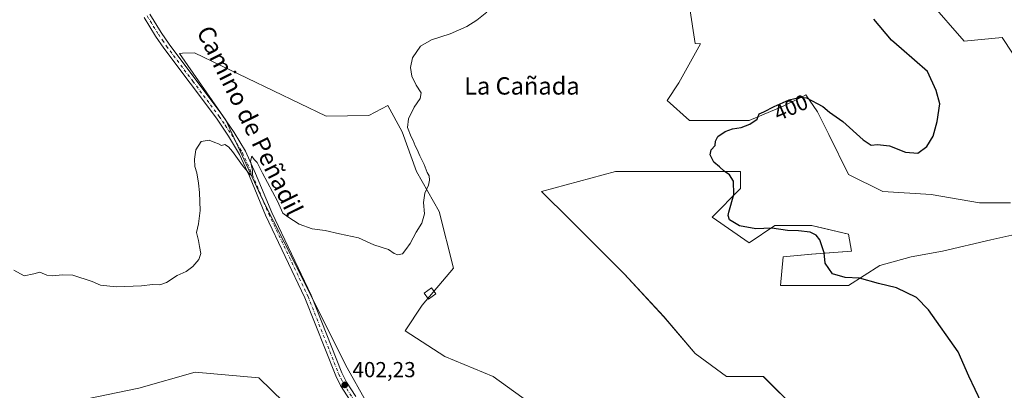
# Model space of a CAD drawing. Units: metres. Extents: x 612222 to 615738, y 4643779 to 4646102.
# Drawn here: x 614844 to 615299, y 4645277 to 4645448 of the extents above; entities that cross this region are included whole.
import ezdxf
from ezdxf.enums import TextEntityAlignment as Align

# ---------------------------------------------------------------- set-up
doc = ezdxf.new("R2010")
doc.units = ezdxf.units.M
doc.header["$MEASUREMENT"] = 0
doc.linetypes.add('DGN Style 4', pattern=[2.638475, 1.318413, -0.659207, 0.001648, -0.659207])
for name, color, linetype, lineweight in [('Cultivos herbáceos CxS', 92, 'Continuous', 0), ('Curva de nivel maestra', 30, 'Continuous', 30), ('Curva de nivel normal', 30, 'Continuous', 0), ('Edificación ligera Cxs', 1, 'Continuous', 0), ('Matorral CxS', 135, 'Continuous', 0), ('Pista no pavimentada Cxs', 111, 'Continuous', 0), ('Pista no pavimentada eje', 91, 'DGN Style 4', 0), ('Punto de cota en terreno', 7, 'Continuous', 0), ('Rótulo de curva de nivel directora', 7, 'Continuous', 0), ('Rótulo de punto de cota en terreno', 7, 'Continuous', 0), ('Texto cartográfico', 7, 'Continuous', 0)]:
    doc.layers.add(name, color=color, linetype=linetype, lineweight=lineweight)
doc.styles.add('Style-Arial', font='txt')

# ---------------------------------------------------------------- blocks, each defined once
blk = doc.blocks.new('*U3')
at = {"layer": 'Matorral CxS', "color": 135, "linetype": 'Continuous', "lineweight": 0}
blk.add_polyline3d([(615003.9207, 4645272.5523, 402.584), (614995.4719, 4645287.6823, 402.914), (614966.2737, 4645345.6461, 404.1103), (614956.3843, 4645365.2777, 404.6787), (614939.4093, 4645401.8855, 405.6348), (614918.0603, 4645432.7241, 406.4165), (614919.4365, 4645432.7839, 406.4538), (614924.8791, 4645433.0221, 406.4907), (614985.7595, 4645403.7387, 406.9472), (615005.4489, 4645403.9873, 406.2033), (615014.1569, 4645408.7357, 405.8964), (615020.8503, 4645396.5649, 405.4803), (615027.4107, 4645378.1949, 405.2393), (615037.9081, 4645359.8247, 404.8358), (615044.4683, 4645333.5813, 404.4666), (615030.0333, 4645316.5231, 404.6709), (615022.1599, 4645304.7135, 404.5018), (615040.5305, 4645292.9041, 404.3777), (615062.8373, 4645283.7191, 403.7924), (615086.4561, 4645266.6613, 403.7862)], dxfattribs=at)
blk = doc.blocks.new('*U6')
at = {"layer": 'Cultivos herbáceos CxS', "color": 92, "linetype": 'Continuous', "lineweight": 0}
for points in [[(615086.4561, 4645266.6613, 403.7862), (615062.8373, 4645283.7191, 403.7924), (615040.5305, 4645292.9041, 404.3777), (615022.1599, 4645304.7135, 404.5018), (615030.0333, 4645316.5231, 404.6709), (615044.4683, 4645333.5813, 404.4666), (615037.9081, 4645359.8247, 404.8358), (615027.4107, 4645378.1949, 405.2393), (615020.8503, 4645396.5649, 405.4803), (615014.1569, 4645408.7357, 405.8964), (615005.4489, 4645403.9873, 406.2033), (614985.7595, 4645403.7387, 406.9472), (614924.8791, 4645433.0221, 406.4907), (614919.4365, 4645432.7839, 406.4538), (614918.0603, 4645432.7241, 406.4165), (614939.4093, 4645401.8855, 405.6348), (614956.3843, 4645365.2777, 404.6787), (614966.2737, 4645345.6461, 404.1103), (614995.4719, 4645287.6823, 402.914), (615003.9207, 4645272.5523, 402.584)], [(614971.9169, 4645266.3375, 401.8561), (614954.5695, 4645283.0171, 402.53), (614925.2121, 4645285.6859, 402.8991), (614899.1901, 4645278.3463, 403.5025), (614860.4913, 4645270.3397, 403.8015)], [(615153.3843, 4645454.3021, 402.8495), (615156.0081, 4645437.2441, 402.3668), (615158.4449, 4645437.1087, 402.2947), (615148.4203, 4645419.1583, 402.5108), (615143.1239, 4645410.9943, 402.7318), (615153.3827, 4645401.8155, 401.9544), (615166.5045, 4645401.8157, 401.0074), (615180.9389, 4645401.8157, 400.2784), (615196.6859, 4645408.3765, 400.0533), (615205.6837, 4645412.8757, 400.2136), (615207.1833, 4645413.6257, 400.2384), (615212.4321, 4645405.7527, 399.654), (615217.6803, 4645395.2555, 399.2275), (615226.8653, 4645376.8849, 398.396), (615242.6111, 4645369.0123, 398.0049), (615264.9187, 4645367.7005, 397.9287), (615287.2257, 4645363.7643, 397.4395), (615301.6605, 4645363.7645, 397.1966)], [(615316.0939, 4645351.9551, 396.0348), (615292.4743, 4645346.7063, 396.448), (615270.1667, 4645341.4569, 396.873), (615255.7321, 4645338.8325, 397.5101), (615241.2981, 4645334.8959, 398.6247), (615226.8637, 4645325.7107, 400.3051), (615208.4933, 4645325.7105, 401.5644), (615195.3707, 4645325.7103, 402.2226), (615196.6837, 4645338.8319, 401.2981), (615209.8053, 4645340.1443, 400.8166), (615228.1763, 4645341.4565, 398.7808), (615226.8645, 4645349.3295, 398.4716), (615209.8057, 4645353.2659, 399.262), (615192.7471, 4645353.2657, 399.8124), (615180.9371, 4645345.3925, 400.4959), (615163.8787, 4645357.2017, 401.1757), (615177.0015, 4645370.3239, 400.0313), (615177.0017, 4645378.1967, 399.6646), (615144.1965, 4645378.1963, 401.074), (615119.2649, 4645378.1961, 401.8019), (615085.1471, 4645369.0103, 403.3294), (615098.2691, 4645355.8891, 403.5801), (615123.1999, 4645330.9579, 403.3936), (615141.5701, 4645311.2757, 402.9658), (615156.0035, 4645294.2175, 403.1621), (615170.4375, 4645283.7207, 403.1371), (615187.4963, 4645283.7209, 403.0681), (615203.2421, 4645267.9751, 403.0685)], [(615307.3213, 4645425.6269, 395.8822), (615297.7587, 4645439.9715, 396.121), (615280.2277, 4645438.3773, 397.7301), (615264.3843, 4645456.4837, 397.4347)]]:
    blk.add_polyline3d(points, dxfattribs=at)
blk = doc.blocks.new('5PATER')
at = {"layer": 'Punto de cota en terreno', "linetype": 'Continuous', "lineweight": 0}
h = blk.add_hatch(color=51, dxfattribs=at)
edge = h.paths.add_edge_path()
edge.add_ellipse((0, 0), major_axis=(-0.11, -0.111), ratio=0.999422, start_angle=0, end_angle=360)

msp = doc.modelspace()

# ---------------------------------------------------------------- linework, layer by layer
at = {"layer": 'Cultivos herbáceos CxS', "color": 92, "linetype": 'Continuous', "lineweight": 0}
for points in [[(615307.32, 4645425.63, 395.88), (615297.76, 4645439.97, 396.12), (615280.23, 4645438.38, 397.73), (615264.38, 4645456.48, 397.43)], [(615153.38, 4645454.3, 402.85), (615156.01, 4645437.24, 402.37), (615158.44, 4645437.11, 402.29), (615148.42, 4645419.16, 402.51), (615143.12, 4645410.99, 402.73), (615153.38, 4645401.82, 401.95), (615166.5, 4645401.82, 401.01), (615180.94, 4645401.82, 400.28), (615196.69, 4645408.38, 400.05), (615205.68, 4645412.88, 400.21), (615207.18, 4645413.63, 400.24), (615212.43, 4645405.75, 399.65), (615217.68, 4645395.26, 399.23), (615226.87, 4645376.88, 398.4), (615242.61, 4645369.01, 398), (615264.92, 4645367.7, 397.93), (615287.23, 4645363.76, 397.44), (615301.66, 4645363.76, 397.2)], [(615086.46, 4645266.66, 403.79), (615062.84, 4645283.72, 403.79), (615040.53, 4645292.9, 404.38), (615022.16, 4645304.71, 404.5), (615030.03, 4645316.52, 404.67), (615044.47, 4645333.58, 404.47), (615037.91, 4645359.82, 404.84), (615027.41, 4645378.19, 405.24), (615020.85, 4645396.56, 405.48), (615014.16, 4645408.74, 405.9), (615005.45, 4645403.99, 406.2), (614985.76, 4645403.74, 406.95), (614924.88, 4645433.02, 406.49), (614919.44, 4645432.78, 406.45), (614918.06, 4645432.72, 406.42), (614939.41, 4645401.89, 405.63), (614956.38, 4645365.28, 404.68), (614966.27, 4645345.65, 404.11), (614995.47, 4645287.68, 402.91), (615003.92, 4645272.55, 402.58)], [(615316.09, 4645351.96, 396.03), (615292.47, 4645346.71, 396.45), (615270.17, 4645341.46, 396.87), (615255.73, 4645338.83, 397.51), (615241.3, 4645334.9, 398.62), (615226.86, 4645325.71, 400.31), (615208.49, 4645325.71, 401.56), (615195.37, 4645325.71, 402.22), (615196.68, 4645338.83, 401.3), (615209.81, 4645340.14, 400.82), (615228.18, 4645341.46, 398.78), (615226.86, 4645349.33, 398.47), (615209.81, 4645353.27, 399.26), (615192.75, 4645353.27, 399.81), (615180.94, 4645345.39, 400.5), (615163.88, 4645357.2, 401.18), (615177, 4645370.32, 400.03), (615177, 4645378.2, 399.66), (615144.2, 4645378.2, 401.07), (615119.26, 4645378.2, 401.8), (615085.15, 4645369.01, 403.33), (615098.27, 4645355.89, 403.58), (615123.2, 4645330.96, 403.39), (615141.57, 4645311.28, 402.97), (615156, 4645294.22, 403.16), (615170.44, 4645283.72, 403.14), (615187.5, 4645283.72, 403.07), (615203.24, 4645267.98, 403.07)], [(614971.92, 4645266.34, 401.86), (614954.57, 4645283.02, 402.53), (614925.21, 4645285.69, 402.9), (614899.19, 4645278.35, 403.5), (614860.49, 4645270.34, 403.8)]]:
    msp.add_polyline3d(points, dxfattribs=at)
at = {"layer": 'Curva de nivel maestra', "color": 30, "linetype": 'Continuous', "lineweight": 30, "elevation": 400, "flags": 128}
msp.add_lwpolyline([(615288.15, 4645271.58), (615282.4, 4645283.84), (615277.36, 4645295.03), (615263.81, 4645314.49), (615258.22, 4645320.05), (615248.91, 4645324.56), (615240.6, 4645326.5), (615231.88, 4645329), (615225.2, 4645329.41), (615219.39, 4645331.05), (615216.08, 4645336.02), (615215.6, 4645340.72), (615213.64, 4645346.78), (615211.95, 4645348.84), (615209.08, 4645350.18), (615203.68, 4645350.92), (615198.58, 4645351.06), (615191.42, 4645352.14), (615184.05, 4645351.78), (615176.56, 4645353.21), (615171.94, 4645355.97), (615171.25, 4645357.92), (615171.59, 4645359.55), (615173.83, 4645367.56), (615173.7, 4645373.7), (615171.9, 4645376.77), (615169.44, 4645378.42), (615167.3, 4645380.44), (615164.58, 4645382.61), (615163, 4645385.89), (615163.4, 4645388.22), (615165.31, 4645390.22), (615165.49, 4645392.22), (615166.57, 4645394.35), (615169.86, 4645396.7), (615173.23, 4645397.89), (615177.21, 4645398.56), (615181.25, 4645400.12), (615184.58, 4645402.38), (615185.58, 4645404.8), (615187.72, 4645405.7), (615192.48, 4645408.23), (615199.39, 4645411.23), (615204.64, 4645412.48), (615207.44, 4645412.24), (615214.99, 4645408.17), (615218.1, 4645405.66), (615224.25, 4645401.28), (615233.58, 4645392.86), (615237.33, 4645390.42), (615240.27, 4645390.66), (615245.72, 4645390.04), (615253.08, 4645387.15), (615258.78, 4645386.65), (615262.99, 4645389.72), (615265.85, 4645394.54), (615267.79, 4645401.3), (615268.93, 4645409.42), (615267.3, 4645415.58), (615263.35, 4645424.33), (615251.24, 4645434.8), (615246.65, 4645438.79), (615238.56, 4645448.44)], dxfattribs=at)
at = {"layer": 'Curva de nivel normal', "color": 30, "linetype": 'Continuous', "lineweight": 0, "elevation": 405, "flags": 128}
msp.add_lwpolyline([(614841.5, 4645332.69), (614846.36, 4645330.17), (614850.81, 4645331.01), (614853.6, 4645331.81), (614856.8, 4645330.44), (614859.45, 4645330.06), (614863.98, 4645330.63), (614868.73, 4645330.37), (614877.72, 4645327.52), (614881.48, 4645325.84), (614888.72, 4645325), (614900.41, 4645325.44), (614905.62, 4645326.15), (614908.98, 4645325.97), (614911.95, 4645327), (614916.95, 4645330.26), (614921.09, 4645332.17), (614924.2, 4645334.45), (614926.94, 4645337.59), (614927.91, 4645340.42), (614927.18, 4645343.62), (614926.86, 4645346.47), (614925.88, 4645350.14), (614926.86, 4645354.04), (614927.57, 4645360.23), (614927.25, 4645368.56), (614926.85, 4645372.9), (614926.05, 4645377.56), (614925.15, 4645380.48), (614924.88, 4645383.9), (614925.49, 4645388.23), (614928.08, 4645392.06), (614931.74, 4645392.68), (614934.29, 4645391.56), (614936.06, 4645390.92), (614937.43, 4645390.16), (614939.02, 4645390.7), (614940.6, 4645389.54), (614942.54, 4645387.48), (614947.04, 4645380.95), (614950.7, 4645376.73), (614951.72, 4645376.52), (614951.64, 4645378.75), (614950.82, 4645382.98), (614951.38, 4645385.32), (614952.54, 4645383.81), (614953.85, 4645382.46), (614956.38, 4645377.43), (614963.2, 4645364.53), (614965.64, 4645358.98), (614967.98, 4645357.33), (614973.28, 4645353.95), (614979.28, 4645351.82), (614985.27, 4645351), (614991.94, 4645349.5), (615000.6, 4645347.69), (615007.65, 4645344.35), (615014.42, 4645342.32), (615017.13, 4645340.42), (615018.81, 4645339.73), (615021, 4645340.29), (615022.48, 4645342.19), (615024.42, 4645344.99), (615027.26, 4645350.28), (615029.94, 4645354.35), (615031.03, 4645358.65), (615030.62, 4645363.92), (615031.3, 4645368.23), (615032.94, 4645371.9), (615033.44, 4645374.26), (615033.25, 4645376.17), (615032.28, 4645377.78), (615030.99, 4645381.45), (615028.93, 4645385.42), (615027.72, 4645388.34), (615026.73, 4645390.01), (615025.92, 4645392.53), (615024.95, 4645394.24), (615023.29, 4645398.57), (615023.73, 4645402.52), (615026.26, 4645407.89), (615029.12, 4645411.89), (615029.57, 4645414.51), (615027.21, 4645418.05), (615025.24, 4645422.18), (615024.69, 4645426.22), (615025.64, 4645430.66), (615029.23, 4645436.07), (615034.27, 4645438.91), (615042.94, 4645441.8), (615050.6, 4645445.08), (615055.27, 4645447.98), (615059.94, 4645451.78)], dxfattribs=at)
at = {"layer": 'Edificación ligera Cxs', "color": 1, "linetype": 'Continuous', "lineweight": 0}
msp.add_polyline3d([(615036.37, 4645321.76, 404.77), (615032.94, 4645319.33, 404.9), (615030.96, 4645322.17, 405.05), (615034.39, 4645324.59, 404.91), (615036.37, 4645321.76, 404.77)], dxfattribs=at)
msp.add_3dface([(615036.37, 4645321.76, 405.05), (615032.94, 4645319.33, 405.05), (615030.96, 4645322.17, 405.05), (615034.39, 4645324.59, 405.05)], dxfattribs=at)
at = {"layer": 'Matorral CxS', "color": 135, "linetype": 'Continuous', "lineweight": 0}
for points in [[(615264.38, 4645456.48, 397.43), (615280.23, 4645438.38, 397.73), (615297.76, 4645439.97, 396.12), (615307.32, 4645425.63, 395.88)], [(615307.32, 4645425.63, 395.88), (615297.76, 4645439.97, 396.12), (615280.23, 4645438.38, 397.73), (615264.38, 4645456.48, 397.43)], [(615301.66, 4645363.76, 397.2), (615287.23, 4645363.76, 397.44), (615264.92, 4645367.7, 397.93), (615242.61, 4645369.01, 398), (615226.87, 4645376.88, 398.4), (615217.68, 4645395.26, 399.23), (615212.43, 4645405.75, 399.65), (615207.18, 4645413.63, 400.24), (615205.68, 4645412.88, 400.21), (615196.69, 4645408.38, 400.05), (615180.94, 4645401.82, 400.28), (615166.5, 4645401.82, 401.01), (615153.38, 4645401.82, 401.95), (615143.12, 4645410.99, 402.73), (615148.42, 4645419.16, 402.51), (615158.44, 4645437.11, 402.29), (615156.01, 4645437.24, 402.37), (615153.38, 4645454.3, 402.85)], [(615153.38, 4645454.3, 402.85), (615156.01, 4645437.24, 402.37), (615158.44, 4645437.11, 402.29), (615148.42, 4645419.16, 402.51), (615143.12, 4645410.99, 402.73), (615153.38, 4645401.82, 401.95), (615166.5, 4645401.82, 401.01), (615180.94, 4645401.82, 400.28), (615196.69, 4645408.38, 400.05), (615205.68, 4645412.88, 400.21), (615207.18, 4645413.63, 400.24), (615212.43, 4645405.75, 399.65), (615217.68, 4645395.26, 399.23), (615226.87, 4645376.88, 398.4), (615242.61, 4645369.01, 398), (615264.92, 4645367.7, 397.93), (615287.23, 4645363.76, 397.44), (615301.66, 4645363.76, 397.2)], [(615086.46, 4645266.66, 403.79), (615062.84, 4645283.72, 403.79), (615040.53, 4645292.9, 404.38), (615022.16, 4645304.71, 404.5), (615030.03, 4645316.52, 404.67), (615044.47, 4645333.58, 404.47), (615037.91, 4645359.82, 404.84), (615027.41, 4645378.19, 405.24), (615020.85, 4645396.56, 405.48), (615014.16, 4645408.74, 405.9), (615005.45, 4645403.99, 406.2), (614985.76, 4645403.74, 406.95), (614924.88, 4645433.02, 406.49), (614919.44, 4645432.78, 406.45), (614918.06, 4645432.72, 406.42), (614939.41, 4645401.89, 405.63), (614956.38, 4645365.28, 404.68), (614966.27, 4645345.65, 404.11), (614995.47, 4645287.68, 402.91), (615003.92, 4645272.55, 402.58)], [(615203.24, 4645267.98, 403.07), (615187.5, 4645283.72, 403.07), (615170.44, 4645283.72, 403.14), (615156, 4645294.22, 403.16), (615141.57, 4645311.28, 402.97), (615123.2, 4645330.96, 403.39), (615098.27, 4645355.89, 403.58), (615085.15, 4645369.01, 403.33), (615119.26, 4645378.2, 401.8), (615144.2, 4645378.2, 401.07), (615177, 4645378.2, 399.66), (615177, 4645370.32, 400.03), (615163.88, 4645357.2, 401.18), (615180.94, 4645345.39, 400.5), (615192.75, 4645353.27, 399.81), (615209.81, 4645353.27, 399.26), (615226.86, 4645349.33, 398.47), (615228.18, 4645341.46, 398.78), (615209.81, 4645340.14, 400.82), (615196.68, 4645338.83, 401.3), (615195.37, 4645325.71, 402.22), (615208.49, 4645325.71, 401.56), (615226.86, 4645325.71, 400.31), (615241.3, 4645334.9, 398.62), (615255.73, 4645338.83, 397.51), (615270.17, 4645341.46, 396.87), (615292.47, 4645346.71, 396.45), (615316.09, 4645351.96, 396.03)], [(615316.09, 4645351.96, 396.03), (615292.47, 4645346.71, 396.45), (615270.17, 4645341.46, 396.87), (615255.73, 4645338.83, 397.51), (615241.3, 4645334.9, 398.62), (615226.86, 4645325.71, 400.31), (615208.49, 4645325.71, 401.56), (615195.37, 4645325.71, 402.22), (615196.68, 4645338.83, 401.3), (615209.81, 4645340.14, 400.82), (615228.18, 4645341.46, 398.78), (615226.86, 4645349.33, 398.47), (615209.81, 4645353.27, 399.26), (615192.75, 4645353.27, 399.81), (615180.94, 4645345.39, 400.5), (615163.88, 4645357.2, 401.18), (615177, 4645370.32, 400.03), (615177, 4645378.2, 399.66), (615144.2, 4645378.2, 401.07), (615119.26, 4645378.2, 401.8), (615085.15, 4645369.01, 403.33), (615098.27, 4645355.89, 403.58), (615123.2, 4645330.96, 403.39), (615141.57, 4645311.28, 402.97), (615156, 4645294.22, 403.16), (615170.44, 4645283.72, 403.14), (615187.5, 4645283.72, 403.07), (615203.24, 4645267.98, 403.07)], [(614860.49, 4645270.34, 403.8), (614899.19, 4645278.35, 403.5), (614925.21, 4645285.69, 402.9), (614954.57, 4645283.02, 402.53), (614971.92, 4645266.34, 401.86)], [(614971.92, 4645266.34, 401.86), (614954.57, 4645283.02, 402.53), (614925.21, 4645285.69, 402.9), (614899.19, 4645278.35, 403.5), (614860.49, 4645270.34, 403.8)]]:
    msp.add_polyline3d(points, dxfattribs=at)
at = {"layer": 'Pista no pavimentada Cxs', "color": 111, "linetype": 'Continuous', "lineweight": 0}
for points in [[(614904.4, 4645450.77, 406.99), (614909.56, 4645442.39, 406.7), (614913.25, 4645436.98, 406.56), (614937.56, 4645404.56, 405.72), (614943.31, 4645396.17, 405.54), (614948.43, 4645387.54, 405.37), (614953.12, 4645377.26, 405.09), (614960.61, 4645359.3, 404.55), (614978.75, 4645321.22, 403.43), (614992.99, 4645285.31, 402.68), (614995.08, 4645281.11, 402.68), (614999.36, 4645274.45, 402.54)], [(614904.4, 4645450.77, 406.99), (614909.56, 4645442.39, 406.7), (614913.25, 4645436.98, 406.56), (614937.56, 4645404.56, 405.72), (614943.31, 4645396.17, 405.54), (614948.43, 4645387.54, 405.37), (614953.12, 4645377.26, 405.09), (614960.61, 4645359.3, 404.55), (614978.75, 4645321.22, 403.43), (614992.99, 4645285.31, 402.68), (614995.08, 4645281.11, 402.68), (614999.36, 4645274.45, 402.54)], [(614996.84, 4645272.67, 402.33), (614992.4, 4645279.58, 402.43), (614990.17, 4645284.05, 402.47), (614975.92, 4645319.99, 403.34), (614957.79, 4645358.04, 404.39), (614950.29, 4645376.02, 404.94), (614945.69, 4645386.1, 405.23), (614940.7, 4645394.5, 405.43), (614935.05, 4645402.76, 405.69), (614910.74, 4645435.19, 406.51), (614906.97, 4645440.71, 406.63), (614901.73, 4645449.22, 406.86)], [(614996.84, 4645272.67, 402.33), (614992.4, 4645279.58, 402.43), (614990.17, 4645284.05, 402.47), (614975.92, 4645319.99, 403.34), (614957.79, 4645358.04, 404.39), (614950.29, 4645376.02, 404.94), (614945.69, 4645386.1, 405.23), (614940.7, 4645394.5, 405.43), (614935.05, 4645402.76, 405.69), (614910.74, 4645435.19, 406.51), (614906.97, 4645440.71, 406.63), (614901.73, 4645449.22, 406.86)]]:
    msp.add_polyline3d(points, dxfattribs=at)
at = {"layer": 'Pista no pavimentada eje', "color": 91, "linetype": 'DGN Style 4', "lineweight": 0}
msp.add_polyline3d([(614903.07, 4645450, 406.9), (614908.27, 4645441.55, 406.65), (614910.15, 4645438.79, 406.6), (614912, 4645436.09, 406.52), (614924.15, 4645419.87, 406.04), (614936.31, 4645403.66, 405.7), (614939.13, 4645399.53, 405.61), (614942.01, 4645395.34, 405.49), (614944.5, 4645391.14, 405.4), (614947.06, 4645386.82, 405.3), (614951.71, 4645376.64, 405.01), (614959.2, 4645358.67, 404.46), (614977.34, 4645320.61, 403.37), (614991.58, 4645284.68, 402.56), (614992.63, 4645282.58, 402.55), (614993.74, 4645280.35, 402.54), (614998.1, 4645273.56, 402.41)], dxfattribs=at)

# ---------------------------------------------------------------- block references
at = {"layer": 'Cultivos herbáceos CxS', "color": 92, "linetype": 'Continuous', "lineweight": 0}
msp.add_blockref('*U6', (0, 0), dxfattribs=at)
at = {"layer": 'Matorral CxS', "color": 135, "linetype": 'Continuous', "lineweight": 0}
msp.add_blockref('*U3', (0, 0), dxfattribs=at)
at = {"layer": 'Punto de cota en terreno', "color": 7, "linetype": 'Continuous', "lineweight": 0, "xscale": 10, "yscale": 10, "zscale": 10}
msp.add_blockref('5PATER', (614994.32, 4645279.82, 402.23), dxfattribs=at)

# ---------------------------------------------------------------- texts
at = {"layer": 'Rótulo de curva de nivel directora', "color": 7, "linetype": 'Continuous', "lineweight": 0, "style": 'Style-Arial'}
msp.add_text('400', height=7, rotation=23.4682, dxfattribs=at).set_placement((615200.24, 4645407.75), align=Align.MIDDLE_CENTER)
at = {"layer": 'Rótulo de punto de cota en terreno', "color": 7, "linetype": 'Continuous', "lineweight": 0, "style": 'Style-Arial'}
msp.add_text('402,23', height=7, dxfattribs=at).set_placement((614997.85, 4645283.35))
at = {"layer": 'Texto cartográfico', "color": 7, "linetype": 'Continuous', "lineweight": 0, "style": 'Style-Arial'}
msp.add_text('Camino de Peñadil', height=8, rotation=296.2883, dxfattribs=at).set_placement((614950.51, 4645401.68), align=Align.MIDDLE_CENTER)
msp.add_text('La Cañada', height=8, dxfattribs=at).set_placement((615076.06, 4645417.71), align=Align.MIDDLE_CENTER)

doc.saveas('drawing.dxf')
